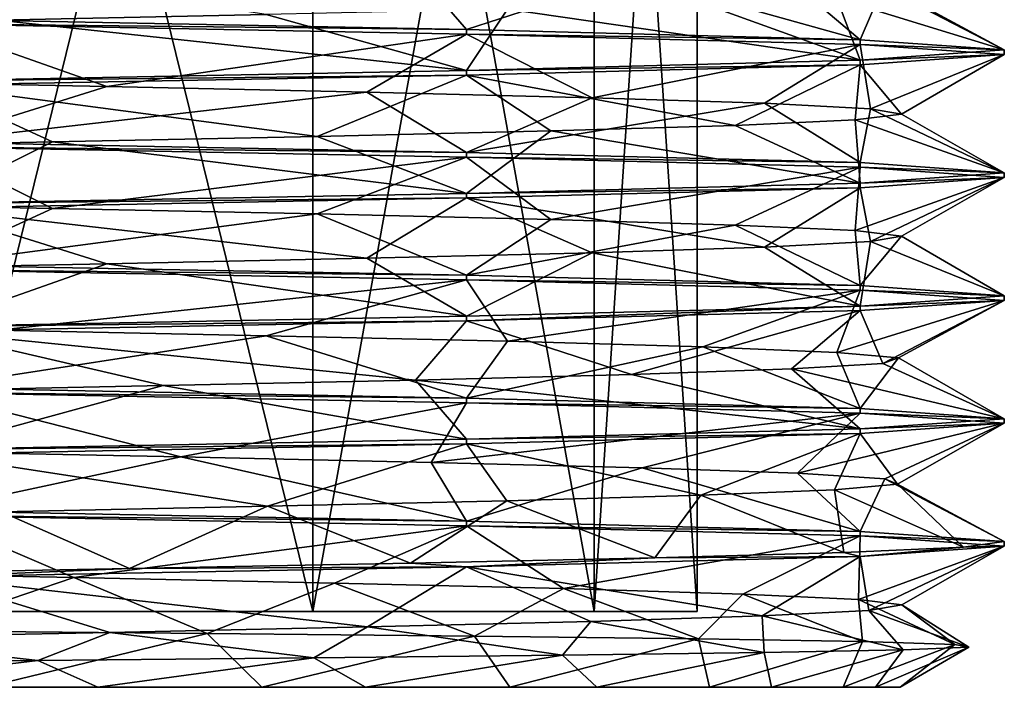
# Model space of a CAD drawing. Units: millimetres. Extents: x -107 to 107, y -42 to 80.
# Drawn here: x 1 to 10, y -42 to -35 of the extents above; entities that cross this region are included whole.
import ezdxf

# ---------------------------------------------------------------- set-up
doc = ezdxf.new("R2010")
doc.units = ezdxf.units.MM
doc.header["$LTSCALE"] = 65.185185
for name, color, linetype in [('108', 7, 'CONTINUOUS'), ('109', 7, 'CONTINUOUS'), ('113', 7, 'CONTINUOUS'), ('116', 7, 'CONTINUOUS'), ('124', 7, 'CONTINUOUS'), ('125', 7, 'CONTINUOUS'), ('126', 7, 'CONTINUOUS'), ('127', 7, 'CONTINUOUS'), ('130', 7, 'CONTINUOUS'), ('190', 7, 'CONTINUOUS'), ('220', 7, 'CONTINUOUS'), ('221', 7, 'CONTINUOUS'), ('222', 7, 'CONTINUOUS'), ('223', 7, 'CONTINUOUS'), ('224', 7, 'CONTINUOUS'), ('232', 7, 'CONTINUOUS'), ('233', 7, 'CONTINUOUS'), ('234', 7, 'CONTINUOUS'), ('235', 7, 'CONTINUOUS'), ('236', 7, 'CONTINUOUS')]:
    doc.layers.add(name, color=color, linetype=linetype)

msp = doc.modelspace()

# ---------------------------------------------------------------- linework, layer by layer
at = {"layer": '108', "color": 7, "linetype": 'CONTINUOUS', "true_color": 0xaaaaaa}
for points in [[(0, -25.5, 7.5), (3.7489, -25.5, 6.4954), (0, -40.7588, 7.5), (0, -25.5, 7.5)], [(0, -40.7588, 7.5), (3.7489, -25.5, 6.4954), (3.7489, -40.7588, 6.4954), (0, -40.7588, 7.5)], [(3.7489, -25.5, 6.4954), (6.4954, -25.5, 3.7489), (3.7489, -40.7588, 6.4954), (3.7489, -25.5, 6.4954)], [(3.7489, -40.7588, 6.4954), (6.4954, -25.5, 3.7489), (6.4954, -40.7588, 3.7489), (3.7489, -40.7588, 6.4954)], [(6.4954, -25.5, 3.7489), (7.5, -25.5), (6.4954, -40.7588, 3.7489), (6.4954, -25.5, 3.7489)], [(7.5, -25.5), (7.5, -40.7588), (6.4954, -40.7588, 3.7489), (7.5, -25.5)]]:
    msp.add_3dface(points, dxfattribs=at)
at = {"layer": '109', "color": 7, "linetype": 'CONTINUOUS', "true_color": 0xaaaaaa}
for points in [[(-9.5, -41.5), (-8.2269, -41.5, -4.7498), (9.4835, -41.5, -0.5535), (-9.5, -41.5)], [(-9.1009, -41.5, 2.7233), (-9.5, -41.5), (9.2432, -41.5, 2.1919), (-9.1009, -41.5, 2.7233)], [(9.2432, -41.5, 2.1919), (-9.5, -41.5), (9.4835, -41.5, -0.5535), (9.2432, -41.5, 2.1919)], [(-7.9362, -41.5, 5.2211), (-9.1009, -41.5, 2.7233), (8.2272, -41.5, 4.75), (-7.9362, -41.5, 5.2211)], [(8.2272, -41.5, 4.75), (-9.1009, -41.5, 2.7233), (9.2432, -41.5, 2.1919), (8.2272, -41.5, 4.75)], [(-8.2269, -41.5, -4.7498), (-4.75, -41.5, -8.2273), (7.6206, -41.5, -5.6717), (-8.2269, -41.5, -4.7498)], [(9.4835, -41.5, -0.5535), (-8.2269, -41.5, -4.7498), (8.927, -41.5, -3.2493), (9.4835, -41.5, -0.5535)], [(8.927, -41.5, -3.2493), (-8.2269, -41.5, -4.7498), (7.6206, -41.5, -5.6717), (8.927, -41.5, -3.2493)], [(-6.1064, -41.5, 7.2775), (-7.9362, -41.5, 5.2211), (6.5199, -41.5, 6.9089), (-6.1064, -41.5, 7.2775)], [(6.5199, -41.5, 6.9089), (-7.9362, -41.5, 5.2211), (8.2272, -41.5, 4.75), (6.5199, -41.5, 6.9089)], [(-3.7638, -41.5, 8.7222), (-6.1064, -41.5, 7.2775), (4.2624, -41.5, 8.4897), (-3.7638, -41.5, 8.7222)], [(4.2624, -41.5, 8.4897), (-6.1064, -41.5, 7.2775), (6.5199, -41.5, 6.9089), (4.2624, -41.5, 8.4897)], [(7.6206, -41.5, -5.6717), (-4.75, -41.5, -8.2273), (5.6717, -41.5, -7.6206), (7.6206, -41.5, -5.6717)], [(5.6717, -41.5, -7.6206), (-4.75, -41.5, -8.2273), (3.2493, -41.5, -8.927), (5.6717, -41.5, -7.6206)], [(3.2493, -41.5, -8.927), (-4.75, -41.5, -8.2273), (-2.1919, -41.5, -9.2433), (3.2493, -41.5, -8.927)], [(-1.1015, -41.5, 9.4355), (-3.7638, -41.5, 8.7222), (1.6496, -41.5, 9.3557), (-1.1015, -41.5, 9.4355)], [(1.6496, -41.5, 9.3557), (-3.7638, -41.5, 8.7222), (4.2624, -41.5, 8.4897), (1.6496, -41.5, 9.3557)], [(0.5535, -41.5, -9.4835), (3.2493, -41.5, -8.927), (-2.1919, -41.5, -9.2433), (0.5535, -41.5, -9.4835)]]:
    msp.add_3dface(points, dxfattribs=at)
at = {"layer": '113', "color": 7, "linetype": 'CONTINUOUS', "true_color": 0xaaaaaa}
for points in [[(3.7489, -25.5, -6.4954), (0, -25.5, -7.5), (3.7489, -40.7588, -6.4954), (3.7489, -25.5, -6.4954)], [(3.7489, -40.7588, -6.4954), (0, -25.5, -7.5), (0, -40.7588, -7.5), (3.7489, -40.7588, -6.4954)], [(6.4954, -25.5, -3.7489), (3.7489, -25.5, -6.4954), (6.4954, -40.7588, -3.7489), (6.4954, -25.5, -3.7489)], [(6.4954, -40.7588, -3.7489), (3.7489, -25.5, -6.4954), (3.7489, -40.7588, -6.4954), (6.4954, -40.7588, -3.7489)], [(7.5, -25.5), (6.4954, -25.5, -3.7489), (7.5, -40.7588), (7.5, -25.5)], [(7.5, -40.7588), (6.4954, -25.5, -3.7489), (6.4954, -40.7588, -3.7489), (7.5, -40.7588)]]:
    msp.add_3dface(points, dxfattribs=at)
at = {"layer": '116', "color": 7, "linetype": 'CONTINUOUS', "true_color": 0xaaaaaa}
for points in [[(2.7165, -40.9752, -10.0482), (0.5535, -41.5, -9.4835), (-0.1185, -40.9489, -10.4538), (2.7165, -40.9752, -10.0482)], [(3.2493, -41.5, -8.927), (0.5535, -41.5, -9.4835), (2.7165, -40.9752, -10.0482), (3.2493, -41.5, -8.927)], [(5.3256, -41.0015, -8.8903), (3.2493, -41.5, -8.927), (2.7165, -40.9752, -10.0482), (5.3256, -41.0015, -8.8903)], [(5.6717, -41.5, -7.6206), (3.2493, -41.5, -8.927), (5.3256, -41.0015, -8.8903), (5.6717, -41.5, -7.6206)], [(7.5133, -41.0279, -7.0714), (5.6717, -41.5, -7.6206), (5.3256, -41.0015, -8.8903), (7.5133, -41.0279, -7.0714)], [(7.6206, -41.5, -5.6717), (5.6717, -41.5, -7.6206), (7.5133, -41.0279, -7.0714), (7.6206, -41.5, -5.6717)], [(9.1168, -41.0543, -4.7327), (7.6206, -41.5, -5.6717), (7.5133, -41.0279, -7.0714), (9.1168, -41.0543, -4.7327)], [(8.927, -41.5, -3.2493), (7.6206, -41.5, -5.6717), (9.1168, -41.0543, -4.7327), (8.927, -41.5, -3.2493)], [(8.1556, -41.1601, 5.9387), (8.2272, -41.5, 4.75), (9.5137, -41.1336, 3.4928), (8.1556, -41.1601, 5.9387)], [(8.2272, -41.5, 4.75), (9.2432, -41.5, 2.1919), (9.5137, -41.1336, 3.4928), (8.2272, -41.5, 4.75)], [(10.0178, -41.0807, -2.0541), (8.927, -41.5, -3.2493), (9.1168, -41.0543, -4.7327), (10.0178, -41.0807, -2.0541)], [(9.4835, -41.5, -0.5535), (8.927, -41.5, -3.2493), (10.0178, -41.0807, -2.0541), (9.4835, -41.5, -0.5535)], [(9.2432, -41.5, 2.1919), (9.4835, -41.5, -0.5535), (10.1521, -41.1071, 0.7593), (9.2432, -41.5, 2.1919)], [(9.5137, -41.1336, 3.4928), (9.2432, -41.5, 2.1919), (10.1521, -41.1071, 0.7593), (9.5137, -41.1336, 3.4928)], [(10.1521, -41.1071, 0.7593), (9.4835, -41.5, -0.5535), (10.0178, -41.0807, -2.0541), (10.1521, -41.1071, 0.7593)], [(-1.6939, -41.2664, 9.7587), (-1.1015, -41.5, 9.4355), (1.062, -41.2398, 9.8939), (-1.6939, -41.2664, 9.7587)], [(-1.1015, -41.5, 9.4355), (1.6496, -41.5, 9.3557), (1.062, -41.2398, 9.8939), (-1.1015, -41.5, 9.4355)], [(1.062, -41.2398, 9.8939), (1.6496, -41.5, 9.3557), (3.7582, -41.2132, 9.2634), (1.062, -41.2398, 9.8939)], [(1.6496, -41.5, 9.3557), (4.2624, -41.5, 8.4897), (3.7582, -41.2132, 9.2634), (1.6496, -41.5, 9.3557)], [(3.7582, -41.2132, 9.2634), (4.2624, -41.5, 8.4897), (6.1856, -41.1866, 7.9117), (3.7582, -41.2132, 9.2634)], [(4.2624, -41.5, 8.4897), (6.5199, -41.5, 6.9089), (6.1856, -41.1866, 7.9117), (4.2624, -41.5, 8.4897)], [(6.1856, -41.1866, 7.9117), (6.5199, -41.5, 6.9089), (8.1556, -41.1601, 5.9387), (6.1856, -41.1866, 7.9117)], [(6.5199, -41.5, 6.9089), (8.2272, -41.5, 4.75), (8.1556, -41.1601, 5.9387), (6.5199, -41.5, 6.9089)]]:
    msp.add_3dface(points, dxfattribs=at)
at = {"layer": '124', "color": 7, "linetype": 'CONTINUOUS', "true_color": 0xaaaaaa}
for points in [[(4.75, -38.5, 8.2272), (2.2868, -38.5536, 9.2207), (5.25, -39.0774, 9.0933), (4.75, -38.5, 8.2272)], [(2.2868, -38.5536, 9.2207), (-0.3552, -38.6071, 9.4934), (0, -39.1774, 10.5), (2.2868, -38.5536, 9.2207)], [(5.25, -39.0774, 9.0933), (2.2868, -38.5536, 9.2207), (0, -39.1774, 10.5), (5.25, -39.0774, 9.0933)], [(-0.1777, -39.1964, -9.4983), (2.4588, -39.25, -9.1763), (0, -39.7774, -10.5), (-0.1777, -39.1964, -9.4983)], [(0, -39.7774, -10.5), (2.4588, -39.25, -9.1763), (5.25, -39.8774, -9.0932), (0, -39.7774, -10.5)], [(2.4588, -39.25, -9.1763), (4.9031, -39.3036, -8.1369), (5.25, -39.8774, -9.0932), (2.4588, -39.25, -9.1763)], [(4.9031, -39.3036, -8.1369), (6.964, -39.3571, -6.4616), (5.25, -39.8774, -9.0932), (4.9031, -39.3036, -8.1369)], [(5.25, -39.8774, -9.0932), (6.964, -39.3571, -6.4616), (9.0933, -39.9774, -5.25), (5.25, -39.8774, -9.0932)], [(6.964, -39.3571, -6.4616), (8.4806, -39.4107, -4.2813), (9.0933, -39.9774, -5.25), (6.964, -39.3571, -6.4616)], [(8.4806, -39.4107, -4.2813), (9.3344, -39.4643, -1.7661), (9.0933, -39.9774, -5.25), (8.4806, -39.4107, -4.2813)], [(9.0933, -39.9774, -5.25), (9.3344, -39.4643, -1.7661), (10.5, -40.0774), (9.0933, -39.9774, -5.25)], [(9.3344, -39.4643, -1.7661), (9.4585, -39.5179, 0.8869), (10.5, -40.0774), (9.3344, -39.4643, -1.7661)], [(8.8432, -39.5714, 3.4709), (7.5369, -39.625, 5.7832), (8.9337, -40.183, 5.5172), (8.8432, -39.5714, 3.4709)], [(9.4585, -39.5179, 0.8869), (8.8432, -39.5714, 3.4709), (10.1008, -40.1302, 2.8677), (9.4585, -39.5179, 0.8869)], [(10.1008, -40.1302, 2.8677), (8.8432, -39.5714, 3.4709), (8.9337, -40.183, 5.5172), (10.1008, -40.1302, 2.8677)], [(10.5, -40.0774), (9.4585, -39.5179, 0.8869), (10.1008, -40.1302, 2.8677), (10.5, -40.0774)], [(5.6412, -39.6786, 7.6437), (3.3048, -39.7321, 8.9066), (4.702, -40.2887, 9.3884), (5.6412, -39.6786, 7.6437)], [(7.0871, -40.2358, 7.7475), (5.6412, -39.6786, 7.6437), (4.702, -40.2887, 9.3884), (7.0871, -40.2358, 7.7475)], [(7.5369, -39.625, 5.7832), (5.6412, -39.6786, 7.6437), (7.0871, -40.2358, 7.7475), (7.5369, -39.625, 5.7832)], [(8.9337, -40.183, 5.5172), (7.5369, -39.625, 5.7832), (7.0871, -40.2358, 7.7475), (8.9337, -40.183, 5.5172)], [(1.959, -40.3415, 10.3156), (0.7098, -39.7857, 9.4734), (-0.9327, -40.3943, 10.4585), (1.959, -40.3415, 10.3156)], [(3.3048, -39.7321, 8.9066), (0.7098, -39.7857, 9.4734), (1.959, -40.3415, 10.3156), (3.3048, -39.7321, 8.9066)], [(4.702, -40.2887, 9.3884), (3.3048, -39.7321, 8.9066), (1.959, -40.3415, 10.3156), (4.702, -40.2887, 9.3884)], [(1.4159, -40.4286, -9.3939), (-0.1185, -40.9489, -10.4538), (-1.2398, -40.375, -9.4188), (1.4159, -40.4286, -9.3939)], [(2.7165, -40.9752, -10.0482), (-0.1185, -40.9489, -10.4538), (1.4159, -40.4286, -9.3939), (2.7165, -40.9752, -10.0482)], [(3.9612, -40.4821, -8.6347), (2.7165, -40.9752, -10.0482), (1.4159, -40.4286, -9.3939), (3.9612, -40.4821, -8.6347)], [(5.3256, -41.0015, -8.8903), (2.7165, -40.9752, -10.0482), (3.9612, -40.4821, -8.6347), (5.3256, -41.0015, -8.8903)], [(6.1967, -40.5357, -7.2007), (5.3256, -41.0015, -8.8903), (3.9612, -40.4821, -8.6347), (6.1967, -40.5357, -7.2007)], [(7.5133, -41.0279, -7.0714), (5.3256, -41.0015, -8.8903), (6.1967, -40.5357, -7.2007), (7.5133, -41.0279, -7.0714)], [(7.9481, -40.5893, -5.2037), (7.5133, -41.0279, -7.0714), (6.1967, -40.5357, -7.2007), (7.9481, -40.5893, -5.2037)], [(9.1168, -41.0543, -4.7327), (7.5133, -41.0279, -7.0714), (7.9481, -40.5893, -5.2037), (9.1168, -41.0543, -4.7327)], [(9.0779, -40.6429, -2.8002), (9.1168, -41.0543, -4.7327), (7.9481, -40.5893, -5.2037), (9.0779, -40.6429, -2.8002)], [(10.0178, -41.0807, -2.0541), (9.1168, -41.0543, -4.7327), (9.0779, -40.6429, -2.8002), (10.0178, -41.0807, -2.0541)], [(9.4983, -40.6964, -0.1776), (10.0178, -41.0807, -2.0541), (9.0779, -40.6429, -2.8002), (9.4983, -40.6964, -0.1776)], [(8.1369, -40.8036, 4.9031), (9.5137, -41.1336, 3.4928), (9.1763, -40.75, 2.4588), (8.1369, -40.8036, 4.9031)], [(9.1763, -40.75, 2.4588), (10.1521, -41.1071, 0.7593), (9.4983, -40.6964, -0.1776), (9.1763, -40.75, 2.4588)], [(9.5137, -41.1336, 3.4928), (10.1521, -41.1071, 0.7593), (9.1763, -40.75, 2.4588), (9.5137, -41.1336, 3.4928)], [(10.1521, -41.1071, 0.7593), (10.0178, -41.0807, -2.0541), (9.4983, -40.6964, -0.1776), (10.1521, -41.1071, 0.7593)], [(4.2813, -40.9107, 8.4806), (6.1856, -41.1866, 7.9117), (6.4616, -40.8571, 6.9641), (4.2813, -40.9107, 8.4806)], [(6.1856, -41.1866, 7.9117), (8.1556, -41.1601, 5.9387), (6.4616, -40.8571, 6.9641), (6.1856, -41.1866, 7.9117)], [(6.4616, -40.8571, 6.9641), (8.1556, -41.1601, 5.9387), (8.1369, -40.8036, 4.9031), (6.4616, -40.8571, 6.9641)], [(8.1556, -41.1601, 5.9387), (9.5137, -41.1336, 3.4928), (8.1369, -40.8036, 4.9031), (8.1556, -41.1601, 5.9387)], [(1.766, -40.9643, 9.3344), (3.7582, -41.2132, 9.2634), (4.2813, -40.9107, 8.4806), (1.766, -40.9643, 9.3344)], [(3.7582, -41.2132, 9.2634), (6.1856, -41.1866, 7.9117), (4.2813, -40.9107, 8.4806), (3.7582, -41.2132, 9.2634)], [(-1.6939, -41.2664, 9.7587), (1.062, -41.2398, 9.8939), (-0.887, -41.0179, 9.4585), (-1.6939, -41.2664, 9.7587)], [(-0.887, -41.0179, 9.4585), (1.062, -41.2398, 9.8939), (1.766, -40.9643, 9.3344), (-0.887, -41.0179, 9.4585)], [(1.062, -41.2398, 9.8939), (3.7582, -41.2132, 9.2634), (1.766, -40.9643, 9.3344), (1.062, -41.2398, 9.8939)]]:
    msp.add_3dface(points, dxfattribs=at)
at = {"layer": '125', "color": 7, "linetype": 'CONTINUOUS', "true_color": 0xaaaaaa}
for points in [[(0, -38.0226, 10.5), (4.75, -38.5, 8.2272), (5.25, -37.9226, 9.0933), (0, -38.0226, 10.5)], [(-0.3552, -38.6071, 9.4934), (2.2868, -38.5536, 9.2207), (0, -38.0226, 10.5), (-0.3552, -38.6071, 9.4934)], [(2.2868, -38.5536, 9.2207), (4.75, -38.5, 8.2272), (0, -38.0226, 10.5), (2.2868, -38.5536, 9.2207)], [(2.4588, -39.25, -9.1763), (-0.1777, -39.1964, -9.4983), (0, -38.6227, -10.5), (2.4588, -39.25, -9.1763)], [(5.25, -38.7227, -9.0932), (2.4588, -39.25, -9.1763), (0, -38.6227, -10.5), (5.25, -38.7227, -9.0932)], [(4.9031, -39.3036, -8.1369), (2.4588, -39.25, -9.1763), (5.25, -38.7227, -9.0932), (4.9031, -39.3036, -8.1369)], [(9.0933, -38.8227, -5.25), (4.9031, -39.3036, -8.1369), (5.25, -38.7227, -9.0932), (9.0933, -38.8227, -5.25)], [(6.964, -39.3571, -6.4616), (4.9031, -39.3036, -8.1369), (9.0933, -38.8227, -5.25), (6.964, -39.3571, -6.4616)], [(8.4806, -39.4107, -4.2813), (6.964, -39.3571, -6.4616), (9.0933, -38.8227, -5.25), (8.4806, -39.4107, -4.2813)], [(10.5, -38.9226), (8.4806, -39.4107, -4.2813), (9.0933, -38.8227, -5.25), (10.5, -38.9226)], [(9.3344, -39.4643, -1.7661), (8.4806, -39.4107, -4.2813), (10.5, -38.9226), (9.3344, -39.4643, -1.7661)], [(9.0933, -39.0226, 5.25), (9.4585, -39.5179, 0.8869), (10.5, -38.9226), (9.0933, -39.0226, 5.25)], [(9.4585, -39.5179, 0.8869), (9.3344, -39.4643, -1.7661), (10.5, -38.9226), (9.4585, -39.5179, 0.8869)], [(5.25, -39.1226, 9.0933), (7.5369, -39.625, 5.7832), (9.0933, -39.0226, 5.25), (5.25, -39.1226, 9.0933)], [(7.5369, -39.625, 5.7832), (8.8432, -39.5714, 3.4709), (9.0933, -39.0226, 5.25), (7.5369, -39.625, 5.7832)], [(8.8432, -39.5714, 3.4709), (9.4585, -39.5179, 0.8869), (9.0933, -39.0226, 5.25), (8.8432, -39.5714, 3.4709)], [(0, -39.2226, 10.5), (3.3048, -39.7321, 8.9066), (5.25, -39.1226, 9.0933), (0, -39.2226, 10.5)], [(3.3048, -39.7321, 8.9066), (5.6412, -39.6786, 7.6437), (5.25, -39.1226, 9.0933), (3.3048, -39.7321, 8.9066)], [(5.6412, -39.6786, 7.6437), (7.5369, -39.625, 5.7832), (5.25, -39.1226, 9.0933), (5.6412, -39.6786, 7.6437)], [(0.7098, -39.7857, 9.4734), (3.3048, -39.7321, 8.9066), (0, -39.2226, 10.5), (0.7098, -39.7857, 9.4734)], [(1.4159, -40.4286, -9.3939), (-1.2398, -40.375, -9.4188), (0, -39.8227, -10.5), (1.4159, -40.4286, -9.3939)], [(5.25, -39.9227, -9.0932), (1.4159, -40.4286, -9.3939), (0, -39.8227, -10.5), (5.25, -39.9227, -9.0932)], [(3.9612, -40.4821, -8.6347), (1.4159, -40.4286, -9.3939), (5.25, -39.9227, -9.0932), (3.9612, -40.4821, -8.6347)], [(6.1967, -40.5357, -7.2007), (3.9612, -40.4821, -8.6347), (5.25, -39.9227, -9.0932), (6.1967, -40.5357, -7.2007)], [(9.0933, -40.0227, -5.25), (6.1967, -40.5357, -7.2007), (5.25, -39.9227, -9.0932), (9.0933, -40.0227, -5.25)], [(7.9481, -40.5893, -5.2037), (6.1967, -40.5357, -7.2007), (9.0933, -40.0227, -5.25), (7.9481, -40.5893, -5.2037)], [(9.0779, -40.6429, -2.8002), (7.9481, -40.5893, -5.2037), (9.0933, -40.0227, -5.25), (9.0779, -40.6429, -2.8002)], [(10.5, -40.1226), (9.0779, -40.6429, -2.8002), (9.0933, -40.0227, -5.25), (10.5, -40.1226)], [(9.4983, -40.6964, -0.1776), (9.0779, -40.6429, -2.8002), (10.5, -40.1226), (9.4983, -40.6964, -0.1776)], [(9.1763, -40.75, 2.4588), (10.5, -40.1226), (9.0933, -40.2227, 5.25), (9.1763, -40.75, 2.4588)], [(9.1763, -40.75, 2.4588), (9.4983, -40.6964, -0.1776), (10.5, -40.1226), (9.1763, -40.75, 2.4588)], [(5.25, -40.3227, 9.0933), (8.1369, -40.8036, 4.9031), (9.0933, -40.2227, 5.25), (5.25, -40.3227, 9.0933)], [(8.1369, -40.8036, 4.9031), (9.1763, -40.75, 2.4588), (9.0933, -40.2227, 5.25), (8.1369, -40.8036, 4.9031)], [(0, -40.4227, 10.5), (4.2813, -40.9107, 8.4806), (5.25, -40.3227, 9.0933), (0, -40.4227, 10.5)], [(4.2813, -40.9107, 8.4806), (6.4616, -40.8571, 6.9641), (5.25, -40.3227, 9.0933), (4.2813, -40.9107, 8.4806)], [(6.4616, -40.8571, 6.9641), (8.1369, -40.8036, 4.9031), (5.25, -40.3227, 9.0933), (6.4616, -40.8571, 6.9641)], [(-0.887, -41.0179, 9.4585), (1.766, -40.9643, 9.3344), (0, -40.4227, 10.5), (-0.887, -41.0179, 9.4585)], [(1.766, -40.9643, 9.3344), (4.2813, -40.9107, 8.4806), (0, -40.4227, 10.5), (1.766, -40.9643, 9.3344)]]:
    msp.add_3dface(points, dxfattribs=at)
at = {"layer": '126', "color": 7, "linetype": 'CONTINUOUS', "true_color": 0xaaaaaa}
for points in [[(4.75, -34.5, -8.2272), (6.8586, -34.5541, -6.5734), (5.25, -35.0774, -9.0933), (4.75, -34.5, -8.2272)], [(5.25, -35.0774, -9.0933), (6.8586, -34.5541, -6.5734), (9.0933, -35.1774, -5.25), (5.25, -35.0774, -9.0933)], [(6.8586, -34.5541, -6.5734), (8.4214, -34.6081, -4.3966), (9.0933, -35.1774, -5.25), (6.8586, -34.5541, -6.5734)], [(8.4214, -34.6081, -4.3966), (9.3142, -34.6622, -1.8698), (9.0933, -35.1774, -5.25), (8.4214, -34.6081, -4.3966)], [(9.0933, -35.1774, -5.25), (9.3142, -34.6622, -1.8698), (10.5, -35.2774), (9.0933, -35.1774, -5.25)], [(9.3142, -34.6622, -1.8698), (9.4658, -34.7162, 0.8056), (10.5, -35.2774), (9.3142, -34.6622, -1.8698)], [(8.8642, -34.7703, 3.4171), (7.5573, -34.8243, 5.7564), (9.0933, -35.3773, 5.25), (8.8642, -34.7703, 3.4171)], [(9.4658, -34.7162, 0.8056), (8.8642, -34.7703, 3.4171), (10.5, -35.2774), (9.4658, -34.7162, 0.8056)], [(10.5, -35.2774), (8.8642, -34.7703, 3.4171), (9.0933, -35.3773, 5.25), (10.5, -35.2774)], [(5.6489, -34.8784, 7.638), (3.2913, -34.9324, 8.9116), (5.25, -35.4773, 9.0932), (5.6489, -34.8784, 7.638)], [(9.0933, -35.3773, 5.25), (5.6489, -34.8784, 7.638), (5.25, -35.4773, 9.0932), (9.0933, -35.3773, 5.25)], [(7.5573, -34.8243, 5.7564), (5.6489, -34.8784, 7.638), (9.0933, -35.3773, 5.25), (7.5573, -34.8243, 5.7564)], [(5.25, -35.4773, 9.0932), (0.6715, -34.9865, 9.4762), (0, -35.5773, 10.5), (5.25, -35.4773, 9.0932)], [(3.2913, -34.9324, 8.9116), (0.6715, -34.9865, 9.4762), (5.25, -35.4773, 9.0932), (3.2913, -34.9324, 8.9116)], [(-0.9395, -35.5811, -9.4534), (1.7379, -35.6351, -9.3397), (0, -36.1774, -10.5), (-0.9395, -35.5811, -9.4534)], [(1.7379, -35.6351, -9.3397), (4.277, -35.6892, -8.4828), (0, -36.1774, -10.5), (1.7379, -35.6351, -9.3397)], [(0, -36.1774, -10.5), (4.277, -35.6892, -8.4828), (5.25, -36.2773, -9.0933), (0, -36.1774, -10.5)], [(4.277, -35.6892, -8.4828), (6.4756, -35.7432, -6.951), (5.25, -36.2773, -9.0933), (4.277, -35.6892, -8.4828)], [(6.4756, -35.7432, -6.951), (8.1592, -35.7973, -4.8659), (5.25, -36.2773, -9.0933), (6.4756, -35.7432, -6.951)], [(5.25, -36.2773, -9.0933), (8.1592, -35.7973, -4.8659), (9.0932, -36.3773, -5.25), (5.25, -36.2773, -9.0933)], [(8.1592, -35.7973, -4.8659), (9.1935, -35.8514, -2.3938), (9.0932, -36.3773, -5.25), (8.1592, -35.7973, -4.8659)], [(9.0932, -36.3773, -5.25), (9.1935, -35.8514, -2.3938), (10.5, -36.4774), (9.0932, -36.3773, -5.25)], [(9.1935, -35.8514, -2.3938), (9.4962, -35.9054, 0.269), (10.5, -36.4774), (9.1935, -35.8514, -2.3938)], [(9.4962, -35.9054, 0.269), (9.0434, -35.9595, 2.9099), (10.5, -36.4774), (9.4962, -35.9054, 0.269)], [(7.8708, -36.0135, 5.3198), (6.0721, -36.0676, 7.3061), (9.0933, -36.5773, 5.25), (7.8708, -36.0135, 5.3198)], [(9.0434, -35.9595, 2.9099), (7.8708, -36.0135, 5.3198), (9.0933, -36.5773, 5.25), (9.0434, -35.9595, 2.9099)], [(10.5, -36.4774), (9.0434, -35.9595, 2.9099), (9.0933, -36.5773, 5.25), (10.5, -36.4774)], [(3.79, -36.1216, 8.7112), (1.2068, -36.1757, 9.423), (5.2501, -36.6773, 9.0932), (3.79, -36.1216, 8.7112)], [(6.0721, -36.0676, 7.3061), (3.79, -36.1216, 8.7112), (5.2501, -36.6773, 9.0932), (6.0721, -36.0676, 7.3061)], [(9.0933, -36.5773, 5.25), (6.0721, -36.0676, 7.3061), (5.2501, -36.6773, 9.0932), (9.0933, -36.5773, 5.25)], [(1.2068, -36.1757, 9.423), (-1.4729, -36.2297, 9.3851), (0, -36.7773, 10.5), (1.2068, -36.1757, 9.423)], [(5.2501, -36.6773, 9.0932), (1.2068, -36.1757, 9.423), (0, -36.7773, 10.5), (5.2501, -36.6773, 9.0932)], [(-1.4729, -36.7703, -9.3851), (1.2068, -36.8243, -9.423), (0, -37.3774, -10.5), (-1.4729, -36.7703, -9.3851)], [(1.2068, -36.8243, -9.423), (3.79, -36.8784, -8.7112), (0, -37.3774, -10.5), (1.2068, -36.8243, -9.423)], [(0, -37.3774, -10.5), (3.79, -36.8784, -8.7112), (5.2501, -37.4774, -9.0932), (0, -37.3774, -10.5)], [(3.79, -36.8784, -8.7112), (6.0721, -36.9324, -7.3061), (5.2501, -37.4774, -9.0932), (3.79, -36.8784, -8.7112)], [(6.0721, -36.9324, -7.3061), (7.8708, -36.9865, -5.3198), (5.2501, -37.4774, -9.0932), (6.0721, -36.9324, -7.3061)], [(5.2501, -37.4774, -9.0932), (7.8708, -36.9865, -5.3198), (9.0933, -37.5774, -5.25), (5.2501, -37.4774, -9.0932)], [(7.8708, -36.9865, -5.3198), (9.0434, -37.0405, -2.9099), (9.0933, -37.5774, -5.25), (7.8708, -36.9865, -5.3198)], [(9.0434, -37.0405, -2.9099), (9.4962, -37.0946, -0.269), (9.0933, -37.5774, -5.25), (9.0434, -37.0405, -2.9099)], [(9.0933, -37.5774, -5.25), (9.4962, -37.0946, -0.269), (10.5, -37.6774), (9.0933, -37.5774, -5.25)], [(9.4962, -37.0946, -0.269), (9.1935, -37.1486, 2.3938), (10.5, -37.6774), (9.4962, -37.0946, -0.269)], [(8.1592, -37.2027, 4.8659), (6.4756, -37.2568, 6.951), (9.0932, -37.7774, 5.25), (8.1592, -37.2027, 4.8659)], [(9.1935, -37.1486, 2.3938), (8.1592, -37.2027, 4.8659), (9.0932, -37.7774, 5.25), (9.1935, -37.1486, 2.3938)], [(10.5, -37.6774), (9.1935, -37.1486, 2.3938), (9.0932, -37.7774, 5.25), (10.5, -37.6774)], [(6.4756, -37.2568, 6.951), (4.277, -37.3108, 8.4828), (5.25, -37.8774, 9.0933), (6.4756, -37.2568, 6.951)], [(9.0932, -37.7774, 5.25), (6.4756, -37.2568, 6.951), (5.25, -37.8774, 9.0933), (9.0932, -37.7774, 5.25)], [(1.7379, -37.3649, 9.3397), (-0.9395, -37.4189, 9.4534), (0, -37.9774, 10.5), (1.7379, -37.3649, 9.3397)], [(5.25, -37.8774, 9.0933), (1.7379, -37.3649, 9.3397), (0, -37.9774, 10.5), (5.25, -37.8774, 9.0933)], [(4.277, -37.3108, 8.4828), (1.7379, -37.3649, 9.3397), (5.25, -37.8774, 9.0933), (4.277, -37.3108, 8.4828)], [(0.6715, -38.0135, -9.4762), (3.2913, -38.0676, -8.9116), (0, -38.5774, -10.5), (0.6715, -38.0135, -9.4762)], [(0, -38.5774, -10.5), (3.2913, -38.0676, -8.9116), (5.25, -38.6774, -9.0932), (0, -38.5774, -10.5)], [(3.2913, -38.0676, -8.9116), (5.6489, -38.1216, -7.638), (5.25, -38.6774, -9.0932), (3.2913, -38.0676, -8.9116)], [(5.6489, -38.1216, -7.638), (7.5573, -38.1757, -5.7564), (5.25, -38.6774, -9.0932), (5.6489, -38.1216, -7.638)], [(5.25, -38.6774, -9.0932), (7.5573, -38.1757, -5.7564), (9.0933, -38.7774, -5.25), (5.25, -38.6774, -9.0932)], [(7.5573, -38.1757, -5.7564), (8.8642, -38.2297, -3.4171), (9.0933, -38.7774, -5.25), (7.5573, -38.1757, -5.7564)], [(8.8642, -38.2297, -3.4171), (9.4658, -38.2838, -0.8056), (9.0933, -38.7774, -5.25), (8.8642, -38.2297, -3.4171)], [(8.4214, -38.3919, 4.3966), (10.5, -38.8774), (9.3142, -38.3378, 1.8698), (8.4214, -38.3919, 4.3966)], [(9.4658, -38.2838, -0.8056), (10.5, -38.8774), (9.0933, -38.7774, -5.25), (9.4658, -38.2838, -0.8056)], [(9.3142, -38.3378, 1.8698), (10.5, -38.8774), (9.4658, -38.2838, -0.8056), (9.3142, -38.3378, 1.8698)], [(4.75, -38.5, 8.2272), (9.0933, -38.9774, 5.25), (6.8586, -38.4459, 6.5734), (4.75, -38.5, 8.2272)], [(6.8586, -38.4459, 6.5734), (9.0933, -38.9774, 5.25), (8.4214, -38.3919, 4.3966), (6.8586, -38.4459, 6.5734)], [(9.0933, -38.9774, 5.25), (10.5, -38.8774), (8.4214, -38.3919, 4.3966), (9.0933, -38.9774, 5.25)], [(4.75, -38.5, 8.2272), (5.25, -39.0774, 9.0933), (9.0933, -38.9774, 5.25), (4.75, -38.5, 8.2272)]]:
    msp.add_3dface(points, dxfattribs=at)
at = {"layer": '127', "color": 7, "linetype": 'CONTINUOUS', "true_color": 0xaaaaaa}
for points in [[(0.6715, -34.9865, 9.4762), (3.2913, -34.9324, 8.9116), (0, -34.4226, 10.5), (0.6715, -34.9865, 9.4762)], [(1.7379, -35.6351, -9.3397), (-0.9395, -35.5811, -9.4534), (0, -35.0227, -10.5), (1.7379, -35.6351, -9.3397)], [(5.25, -35.1227, -9.0932), (1.7379, -35.6351, -9.3397), (0, -35.0227, -10.5), (5.25, -35.1227, -9.0932)], [(4.277, -35.6892, -8.4828), (1.7379, -35.6351, -9.3397), (5.25, -35.1227, -9.0932), (4.277, -35.6892, -8.4828)], [(6.4756, -35.7432, -6.951), (4.277, -35.6892, -8.4828), (5.25, -35.1227, -9.0932), (6.4756, -35.7432, -6.951)], [(9.0933, -35.2227, -5.25), (6.4756, -35.7432, -6.951), (5.25, -35.1227, -9.0932), (9.0933, -35.2227, -5.25)], [(8.1592, -35.7973, -4.8659), (6.4756, -35.7432, -6.951), (9.0933, -35.2227, -5.25), (8.1592, -35.7973, -4.8659)], [(9.1935, -35.8514, -2.3938), (8.1592, -35.7973, -4.8659), (9.0933, -35.2227, -5.25), (9.1935, -35.8514, -2.3938)], [(10.5, -35.3226), (9.1935, -35.8514, -2.3938), (9.0933, -35.2227, -5.25), (10.5, -35.3226)], [(9.0933, -35.4226, 5.25), (9.4962, -35.9054, 0.269), (10.5, -35.3226), (9.0933, -35.4226, 5.25)], [(9.4962, -35.9054, 0.269), (9.1935, -35.8514, -2.3938), (10.5, -35.3226), (9.4962, -35.9054, 0.269)], [(5.25, -35.5226, 9.0933), (7.8708, -36.0135, 5.3198), (9.0933, -35.4226, 5.25), (5.25, -35.5226, 9.0933)], [(7.8708, -36.0135, 5.3198), (9.0434, -35.9595, 2.9099), (9.0933, -35.4226, 5.25), (7.8708, -36.0135, 5.3198)], [(9.0434, -35.9595, 2.9099), (9.4962, -35.9054, 0.269), (9.0933, -35.4226, 5.25), (9.0434, -35.9595, 2.9099)], [(0, -35.6226, 10.5), (3.79, -36.1216, 8.7112), (5.25, -35.5226, 9.0933), (0, -35.6226, 10.5)], [(3.79, -36.1216, 8.7112), (6.0721, -36.0676, 7.3061), (5.25, -35.5226, 9.0933), (3.79, -36.1216, 8.7112)], [(6.0721, -36.0676, 7.3061), (7.8708, -36.0135, 5.3198), (5.25, -35.5226, 9.0933), (6.0721, -36.0676, 7.3061)], [(-1.4729, -36.2297, 9.3851), (1.2068, -36.1757, 9.423), (0, -35.6226, 10.5), (-1.4729, -36.2297, 9.3851)], [(1.2068, -36.1757, 9.423), (3.79, -36.1216, 8.7112), (0, -35.6226, 10.5), (1.2068, -36.1757, 9.423)], [(1.2068, -36.8243, -9.423), (-1.4729, -36.7703, -9.3851), (0, -36.2227, -10.5), (1.2068, -36.8243, -9.423)], [(5.25, -36.3227, -9.0932), (1.2068, -36.8243, -9.423), (0, -36.2227, -10.5), (5.25, -36.3227, -9.0932)], [(3.79, -36.8784, -8.7112), (1.2068, -36.8243, -9.423), (5.25, -36.3227, -9.0932), (3.79, -36.8784, -8.7112)], [(6.0721, -36.9324, -7.3061), (3.79, -36.8784, -8.7112), (5.25, -36.3227, -9.0932), (6.0721, -36.9324, -7.3061)], [(9.0933, -36.4227, -5.25), (6.0721, -36.9324, -7.3061), (5.25, -36.3227, -9.0932), (9.0933, -36.4227, -5.25)], [(7.8708, -36.9865, -5.3198), (6.0721, -36.9324, -7.3061), (9.0933, -36.4227, -5.25), (7.8708, -36.9865, -5.3198)], [(9.0434, -37.0405, -2.9099), (7.8708, -36.9865, -5.3198), (9.0933, -36.4227, -5.25), (9.0434, -37.0405, -2.9099)], [(10.5, -36.5226), (9.0434, -37.0405, -2.9099), (9.0933, -36.4227, -5.25), (10.5, -36.5226)], [(9.4962, -37.0946, -0.269), (9.0434, -37.0405, -2.9099), (10.5, -36.5226), (9.4962, -37.0946, -0.269)], [(9.0933, -36.6226, 5.25), (9.1935, -37.1486, 2.3938), (10.5, -36.5226), (9.0933, -36.6226, 5.25)], [(9.1935, -37.1486, 2.3938), (9.4962, -37.0946, -0.269), (10.5, -36.5226), (9.1935, -37.1486, 2.3938)], [(5.25, -36.7226, 9.0932), (8.1592, -37.2027, 4.8659), (9.0933, -36.6226, 5.25), (5.25, -36.7226, 9.0932)], [(8.1592, -37.2027, 4.8659), (9.1935, -37.1486, 2.3938), (9.0933, -36.6226, 5.25), (8.1592, -37.2027, 4.8659)], [(0, -36.8226, 10.5), (4.277, -37.3108, 8.4828), (5.25, -36.7226, 9.0932), (0, -36.8226, 10.5)], [(4.277, -37.3108, 8.4828), (6.4756, -37.2568, 6.951), (5.25, -36.7226, 9.0932), (4.277, -37.3108, 8.4828)], [(6.4756, -37.2568, 6.951), (8.1592, -37.2027, 4.8659), (5.25, -36.7226, 9.0932), (6.4756, -37.2568, 6.951)], [(-0.9395, -37.4189, 9.4534), (1.7379, -37.3649, 9.3397), (0, -36.8226, 10.5), (-0.9395, -37.4189, 9.4534)], [(1.7379, -37.3649, 9.3397), (4.277, -37.3108, 8.4828), (0, -36.8226, 10.5), (1.7379, -37.3649, 9.3397)], [(5.25, -37.5227, -9.0933), (0.6715, -38.0135, -9.4762), (0, -37.4227, -10.5), (5.25, -37.5227, -9.0933)], [(3.2913, -38.0676, -8.9116), (0.6715, -38.0135, -9.4762), (5.25, -37.5227, -9.0933), (3.2913, -38.0676, -8.9116)], [(5.6489, -38.1216, -7.638), (3.2913, -38.0676, -8.9116), (5.25, -37.5227, -9.0933), (5.6489, -38.1216, -7.638)], [(9.0933, -37.6227, -5.25), (5.6489, -38.1216, -7.638), (5.25, -37.5227, -9.0933), (9.0933, -37.6227, -5.25)], [(7.5573, -38.1757, -5.7564), (5.6489, -38.1216, -7.638), (9.0933, -37.6227, -5.25), (7.5573, -38.1757, -5.7564)], [(8.8642, -38.2297, -3.4171), (7.5573, -38.1757, -5.7564), (9.0933, -37.6227, -5.25), (8.8642, -38.2297, -3.4171)], [(10.5, -37.7226), (8.8642, -38.2297, -3.4171), (9.0933, -37.6227, -5.25), (10.5, -37.7226)], [(9.4658, -38.2838, -0.8056), (8.8642, -38.2297, -3.4171), (10.5, -37.7226), (9.4658, -38.2838, -0.8056)], [(9.0933, -37.8226, 5.25), (9.3142, -38.3378, 1.8698), (10.5, -37.7226), (9.0933, -37.8226, 5.25)], [(9.3142, -38.3378, 1.8698), (9.4658, -38.2838, -0.8056), (10.5, -37.7226), (9.3142, -38.3378, 1.8698)], [(5.25, -37.9226, 9.0933), (6.8586, -38.4459, 6.5734), (9.0933, -37.8226, 5.25), (5.25, -37.9226, 9.0933)], [(6.8586, -38.4459, 6.5734), (8.4214, -38.3919, 4.3966), (9.0933, -37.8226, 5.25), (6.8586, -38.4459, 6.5734)], [(8.4214, -38.3919, 4.3966), (9.3142, -38.3378, 1.8698), (9.0933, -37.8226, 5.25), (8.4214, -38.3919, 4.3966)], [(5.25, -37.9226, 9.0933), (4.75, -38.5, 8.2272), (6.8586, -38.4459, 6.5734), (5.25, -37.9226, 9.0933)]]:
    msp.add_3dface(points, dxfattribs=at)
at = {"layer": '130', "color": 7, "linetype": 'CONTINUOUS', "true_color": 0xaaaaaa}
msp.add_3dface([(4.75, -34.5, -8.2272), (5.25, -35.0774, -9.0933), (0, -34.9774, -10.5), (4.75, -34.5, -8.2272)], dxfattribs=at)
at = {"layer": '190', "linetype": 'CONTINUOUS'}
for points in [[(7.5, -40.7588), (-7.5, -40.7588), (-6.4954, -40.7588, 3.7489), (7.5, -40.7588)], [(-7.5, -40.7588), (7.5, -40.7588), (6.4954, -40.7588, -3.7489), (-7.5, -40.7588)], [(-7.5, -40.7588), (6.4954, -40.7588, -3.7489), (-6.4954, -40.7588, -3.7489), (-7.5, -40.7588)], [(7.5, -40.7588), (-6.4954, -40.7588, 3.7489), (6.4954, -40.7588, 3.7489), (7.5, -40.7588)], [(-6.4954, -40.7588, 3.7489), (-3.7489, -40.7588, 6.4954), (6.4954, -40.7588, 3.7489), (-6.4954, -40.7588, 3.7489)], [(6.4954, -40.7588, -3.7489), (3.7489, -40.7588, -6.4954), (-6.4954, -40.7588, -3.7489), (6.4954, -40.7588, -3.7489)], [(3.7489, -40.7588, -6.4954), (-3.7489, -40.7588, -6.4954), (-6.4954, -40.7588, -3.7489), (3.7489, -40.7588, -6.4954)], [(-3.7489, -40.7588, 6.4954), (0, -40.7588, 7.5), (3.7489, -40.7588, 6.4954), (-3.7489, -40.7588, 6.4954)], [(-3.7489, -40.7588, 6.4954), (3.7489, -40.7588, 6.4954), (6.4954, -40.7588, 3.7489), (-3.7489, -40.7588, 6.4954)], [(3.7489, -40.7588, -6.4954), (0, -40.7588, -7.5), (-3.7489, -40.7588, -6.4954), (3.7489, -40.7588, -6.4954)]]:
    msp.add_3dface(points, dxfattribs=at)
at = {"layer": '220', "color": 7, "linetype": 'CONTINUOUS', "true_color": 0xaaaaaa}
for points in [[(10.5, -35.2774), (9.0933, -35.3773, 5.25), (10.5, -35.3226), (10.5, -35.2774)], [(9.0933, -35.3773, 5.25), (5.25, -35.4773, 9.0932), (9.0933, -35.4226, 5.25), (9.0933, -35.3773, 5.25)], [(9.0933, -35.3773, 5.25), (9.0933, -35.4226, 5.25), (10.5, -35.3226), (9.0933, -35.3773, 5.25)], [(5.25, -35.4773, 9.0932), (5.25, -35.5226, 9.0933), (9.0933, -35.4226, 5.25), (5.25, -35.4773, 9.0932)], [(5.25, -35.4773, 9.0932), (0, -35.5773, 10.5), (5.25, -35.5226, 9.0933), (5.25, -35.4773, 9.0932)], [(0, -35.5773, 10.5), (0, -35.6226, 10.5), (5.25, -35.5226, 9.0933), (0, -35.5773, 10.5)]]:
    msp.add_3dface(points, dxfattribs=at)
at = {"layer": '221', "color": 7, "linetype": 'CONTINUOUS', "true_color": 0xaaaaaa}
for points in [[(10.5, -36.4774), (9.0933, -36.5773, 5.25), (10.5, -36.5226), (10.5, -36.4774)], [(9.0933, -36.5773, 5.25), (9.0933, -36.6226, 5.25), (10.5, -36.5226), (9.0933, -36.5773, 5.25)], [(5.2501, -36.6773, 9.0932), (5.25, -36.7226, 9.0932), (9.0933, -36.6226, 5.25), (5.2501, -36.6773, 9.0932)], [(9.0933, -36.5773, 5.25), (5.2501, -36.6773, 9.0932), (9.0933, -36.6226, 5.25), (9.0933, -36.5773, 5.25)], [(5.2501, -36.6773, 9.0932), (0, -36.7773, 10.5), (5.25, -36.7226, 9.0932), (5.2501, -36.6773, 9.0932)], [(0, -36.7773, 10.5), (0, -36.8226, 10.5), (5.25, -36.7226, 9.0932), (0, -36.7773, 10.5)]]:
    msp.add_3dface(points, dxfattribs=at)
at = {"layer": '222', "color": 7, "linetype": 'CONTINUOUS', "true_color": 0xaaaaaa}
for points in [[(10.5, -37.6774), (9.0932, -37.7774, 5.25), (10.5, -37.7226), (10.5, -37.6774)], [(5.25, -37.9226, 9.0933), (9.0932, -37.7774, 5.25), (5.25, -37.8774, 9.0933), (5.25, -37.9226, 9.0933)], [(9.0932, -37.7774, 5.25), (5.25, -37.9226, 9.0933), (9.0933, -37.8226, 5.25), (9.0932, -37.7774, 5.25)], [(9.0932, -37.7774, 5.25), (9.0933, -37.8226, 5.25), (10.5, -37.7226), (9.0932, -37.7774, 5.25)], [(5.25, -37.9226, 9.0933), (5.25, -37.8774, 9.0933), (0, -37.9774, 10.5), (5.25, -37.9226, 9.0933)], [(0, -38.0226, 10.5), (5.25, -37.9226, 9.0933), (0, -37.9774, 10.5), (0, -38.0226, 10.5)]]:
    msp.add_3dface(points, dxfattribs=at)
at = {"layer": '223', "color": 7, "linetype": 'CONTINUOUS', "true_color": 0xaaaaaa}
for points in [[(10.5, -38.9226), (10.5, -38.8774), (9.0933, -38.9774, 5.25), (10.5, -38.9226)], [(9.0933, -39.0226, 5.25), (10.5, -38.9226), (9.0933, -38.9774, 5.25), (9.0933, -39.0226, 5.25)], [(5.25, -39.0774, 9.0933), (9.0933, -39.0226, 5.25), (9.0933, -38.9774, 5.25), (5.25, -39.0774, 9.0933)], [(5.25, -39.0774, 9.0933), (5.25, -39.1226, 9.0933), (9.0933, -39.0226, 5.25), (5.25, -39.0774, 9.0933)], [(5.25, -39.0774, 9.0933), (0, -39.1774, 10.5), (5.25, -39.1226, 9.0933), (5.25, -39.0774, 9.0933)], [(0, -39.1774, 10.5), (0, -39.2226, 10.5), (5.25, -39.1226, 9.0933), (0, -39.1774, 10.5)]]:
    msp.add_3dface(points, dxfattribs=at)
at = {"layer": '224', "color": 7, "linetype": 'CONTINUOUS', "true_color": 0xaaaaaa}
for points in [[(10.5, -40.0774), (10.1008, -40.1302, 2.8677), (10.5, -40.1226), (10.5, -40.0774)], [(8.9337, -40.183, 5.5172), (7.0871, -40.2358, 7.7475), (9.0933, -40.2227, 5.25), (8.9337, -40.183, 5.5172)], [(10.1008, -40.1302, 2.8677), (8.9337, -40.183, 5.5172), (9.0933, -40.2227, 5.25), (10.1008, -40.1302, 2.8677)], [(10.5, -40.1226), (10.1008, -40.1302, 2.8677), (9.0933, -40.2227, 5.25), (10.5, -40.1226)], [(7.0871, -40.2358, 7.7475), (4.702, -40.2887, 9.3884), (5.25, -40.3227, 9.0933), (7.0871, -40.2358, 7.7475)], [(7.0871, -40.2358, 7.7475), (5.25, -40.3227, 9.0933), (9.0933, -40.2227, 5.25), (7.0871, -40.2358, 7.7475)], [(1.959, -40.3415, 10.3156), (-0.9327, -40.3943, 10.4585), (0, -40.4227, 10.5), (1.959, -40.3415, 10.3156)], [(1.959, -40.3415, 10.3156), (0, -40.4227, 10.5), (5.25, -40.3227, 9.0933), (1.959, -40.3415, 10.3156)], [(4.702, -40.2887, 9.3884), (1.959, -40.3415, 10.3156), (5.25, -40.3227, 9.0933), (4.702, -40.2887, 9.3884)]]:
    msp.add_3dface(points, dxfattribs=at)
at = {"layer": '232', "color": 7, "linetype": 'CONTINUOUS', "true_color": 0xaaaaaa}
for points in [[(5.25, -35.0774, -9.0933), (0, -35.0227, -10.5), (0, -34.9774, -10.5), (5.25, -35.0774, -9.0933)], [(5.25, -35.0774, -9.0933), (5.25, -35.1227, -9.0932), (0, -35.0227, -10.5), (5.25, -35.0774, -9.0933)], [(5.25, -35.0774, -9.0933), (9.0933, -35.1774, -5.25), (5.25, -35.1227, -9.0932), (5.25, -35.0774, -9.0933)], [(9.0933, -35.1774, -5.25), (9.0933, -35.2227, -5.25), (5.25, -35.1227, -9.0932), (9.0933, -35.1774, -5.25)], [(9.0933, -35.1774, -5.25), (10.5, -35.2774), (9.0933, -35.2227, -5.25), (9.0933, -35.1774, -5.25)], [(10.5, -35.2774), (10.5, -35.3226), (9.0933, -35.2227, -5.25), (10.5, -35.2774)]]:
    msp.add_3dface(points, dxfattribs=at)
at = {"layer": '233', "color": 7, "linetype": 'CONTINUOUS', "true_color": 0xaaaaaa}
for points in [[(0, -36.1774, -10.5), (5.25, -36.2773, -9.0933), (0, -36.2227, -10.5), (0, -36.1774, -10.5)], [(5.25, -36.2773, -9.0933), (5.25, -36.3227, -9.0932), (0, -36.2227, -10.5), (5.25, -36.2773, -9.0933)], [(5.25, -36.2773, -9.0933), (9.0932, -36.3773, -5.25), (5.25, -36.3227, -9.0932), (5.25, -36.2773, -9.0933)], [(9.0932, -36.3773, -5.25), (9.0933, -36.4227, -5.25), (5.25, -36.3227, -9.0932), (9.0932, -36.3773, -5.25)], [(9.0932, -36.3773, -5.25), (10.5, -36.4774), (9.0933, -36.4227, -5.25), (9.0932, -36.3773, -5.25)], [(10.5, -36.4774), (10.5, -36.5226), (9.0933, -36.4227, -5.25), (10.5, -36.4774)]]:
    msp.add_3dface(points, dxfattribs=at)
at = {"layer": '234', "color": 7, "linetype": 'CONTINUOUS', "true_color": 0xaaaaaa}
for points in [[(0, -37.3774, -10.5), (5.2501, -37.4774, -9.0932), (0, -37.4227, -10.5), (0, -37.3774, -10.5)], [(5.2501, -37.4774, -9.0932), (5.25, -37.5227, -9.0933), (0, -37.4227, -10.5), (5.2501, -37.4774, -9.0932)], [(5.2501, -37.4774, -9.0932), (9.0933, -37.5774, -5.25), (5.25, -37.5227, -9.0933), (5.2501, -37.4774, -9.0932)], [(9.0933, -37.5774, -5.25), (9.0933, -37.6227, -5.25), (5.25, -37.5227, -9.0933), (9.0933, -37.5774, -5.25)], [(9.0933, -37.5774, -5.25), (10.5, -37.6774), (9.0933, -37.6227, -5.25), (9.0933, -37.5774, -5.25)], [(10.5, -37.6774), (10.5, -37.7226), (9.0933, -37.6227, -5.25), (10.5, -37.6774)]]:
    msp.add_3dface(points, dxfattribs=at)
at = {"layer": '235', "color": 7, "linetype": 'CONTINUOUS', "true_color": 0xaaaaaa}
for points in [[(0, -38.6227, -10.5), (0, -38.5774, -10.5), (5.25, -38.6774, -9.0932), (0, -38.6227, -10.5)], [(5.25, -38.7227, -9.0932), (0, -38.6227, -10.5), (5.25, -38.6774, -9.0932), (5.25, -38.7227, -9.0932)], [(5.25, -38.7227, -9.0932), (5.25, -38.6774, -9.0932), (9.0933, -38.7774, -5.25), (5.25, -38.7227, -9.0932)], [(9.0933, -38.8227, -5.25), (5.25, -38.7227, -9.0932), (9.0933, -38.7774, -5.25), (9.0933, -38.8227, -5.25)], [(10.5, -38.8774), (9.0933, -38.8227, -5.25), (9.0933, -38.7774, -5.25), (10.5, -38.8774)], [(10.5, -38.9226), (9.0933, -38.8227, -5.25), (10.5, -38.8774), (10.5, -38.9226)]]:
    msp.add_3dface(points, dxfattribs=at)
at = {"layer": '236', "color": 7, "linetype": 'CONTINUOUS', "true_color": 0xaaaaaa}
for points in [[(0, -39.7774, -10.5), (5.25, -39.8774, -9.0932), (0, -39.8227, -10.5), (0, -39.7774, -10.5)], [(5.25, -39.8774, -9.0932), (5.25, -39.9227, -9.0932), (0, -39.8227, -10.5), (5.25, -39.8774, -9.0932)], [(5.25, -39.8774, -9.0932), (9.0933, -39.9774, -5.25), (5.25, -39.9227, -9.0932), (5.25, -39.8774, -9.0932)], [(9.0933, -39.9774, -5.25), (9.0933, -40.0227, -5.25), (5.25, -39.9227, -9.0932), (9.0933, -39.9774, -5.25)], [(9.0933, -39.9774, -5.25), (10.5, -40.0774), (9.0933, -40.0227, -5.25), (9.0933, -39.9774, -5.25)], [(10.5, -40.0774), (10.5, -40.1226), (9.0933, -40.0227, -5.25), (10.5, -40.0774)]]:
    msp.add_3dface(points, dxfattribs=at)

doc.saveas('drawing.dxf')
